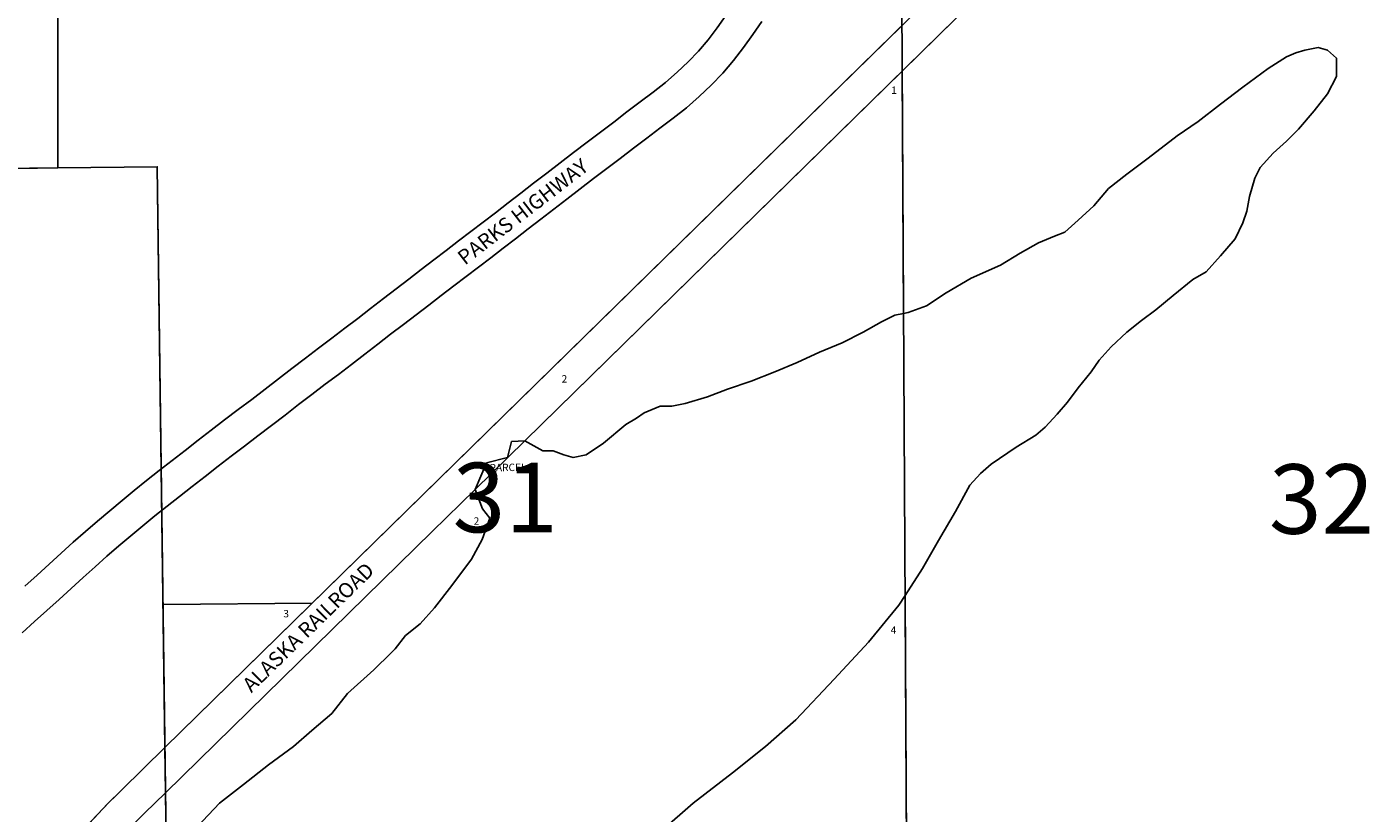
# Model space of a CAD drawing. Units: feet. Extents: x 1713228 to 1808263, y 3367740 to 3411781.
# Drawn here: x 1775945 to 1784081, y 3401171 to 3405967 of the extents above; entities that cross this region are included whole.
import ezdxf

# ---------------------------------------------------------------- set-up
doc = ezdxf.new("R2010")
doc.units = ezdxf.units.FT
doc.header["$MEASUREMENT"] = 0
doc.linetypes.add('DASHED', pattern=[0])
for name, color, linetype in [('GOVLOT', 120, 'Continuous'), ('GOVNMBR', 7, 'Continuous'), ('MSBROW', 30, 'Continuous'), ('PARCLOT', 7, 'Continuous'), ('RAILROAD', 7, 'Continuous'), ('ROWNAME', 7, 'Continuous'), ('SECTION', 190, 'Continuous'), ('SECTNMBR', 7, 'Continuous'), ('SUBDN', 7, 'Continuous'), ('SUBLOT', 7, 'Continuous')]:
    doc.layers.add(name, color=color, linetype=linetype)
doc.styles.add('SMLTEXT', font='txt')

msp = doc.modelspace()

# ---------------------------------------------------------------- linework, layer by layer
at = {"layer": 'GOVLOT', "color": 120, "linetype": 'DASHED', "lineweight": 25}
msp.add_line((1776776.3, 3402443), (1777685.8, 3402452.2), dxfattribs=at)
at = {"layer": 'MSBROW', "color": 30, "linetype": 'Continuous', "lineweight": 25}
for p, q in [((1780153.7, 3405960), (1780207.8, 3406035.2)), ((1780098.5, 3405887.5), (1780153.7, 3405960)), ((1780371.2, 3405919.8), (1780425.5, 3405998.1)), ((1780040.1, 3405818.8), (1780098.5, 3405887.5)), ((1780314.5, 3405841), (1780371.2, 3405919.8)), ((1779977, 3405752.9), (1780040.1, 3405818.8)), ((1780254.4, 3405762), (1780314.5, 3405841)), ((1779838.9, 3405627.5), (1779909.8, 3405689)), ((1779909.8, 3405689), (1779977, 3405752.9)), ((1780118.2, 3405611.1), (1780188.6, 3405684.7)), ((1780188.6, 3405684.7), (1780254.4, 3405762)), ((1779763.9, 3405568.1), (1779838.9, 3405627.5)), ((1780044.3, 3405540.9), (1780118.2, 3405611.1)), ((1779684.8, 3405508.5), (1779763.9, 3405568.1)), ((1779966.6, 3405473.5), (1780044.3, 3405540.9)), ((1779523.3, 3405385.4), (1779604.2, 3405447.5)), ((1779604.2, 3405447.5), (1779684.8, 3405508.5)), ((1779886.2, 3405409.8), (1779966.6, 3405473.5)), ((1779442.6, 3405323.9), (1779523.3, 3405385.4)), ((1779805.4, 3405348.9), (1779886.2, 3405409.8)), ((1779360.8, 3405262.3), (1779442.6, 3405323.9)), ((1779644.9, 3405226.6), (1779725.4, 3405288.5)), ((1779725.4, 3405288.5), (1779805.4, 3405348.9)), ((1779196.6, 3405137), (1779278.5, 3405200)), ((1779278.5, 3405200), (1779360.8, 3405262.3)), ((1779563.4, 3405164.5), (1779644.9, 3405226.6)), ((1779115.1, 3405074.1), (1779196.6, 3405137)), ((1779481.4, 3405102.7), (1779563.4, 3405164.5)), ((1779035.4, 3405012.4), (1779115.1, 3405074.1)), ((1779318.6, 3404978.5), (1779399.8, 3405041)), ((1779399.8, 3405041), (1779481.4, 3405102.7)), ((1778957, 3404951.9), (1779035.4, 3405012.4)), ((1779237.4, 3404915.9), (1779318.6, 3404978.5)), ((1778802.9, 3404833), (1778879.6, 3404892.2)), ((1778879.6, 3404892.2), (1778957, 3404951.9)), ((1779157.7, 3404854.1), (1779237.4, 3404915.9)), ((1778727, 3404774.9), (1778802.9, 3404833)), ((1779001.7, 3404733.8), (1779079.2, 3404793.6)), ((1779079.2, 3404793.6), (1779157.7, 3404854.1)), ((1778577.3, 3404660.5), (1778651.9, 3404717.5)), ((1778651.9, 3404717.5), (1778727, 3404774.9)), ((1778924.8, 3404674.5), (1779001.7, 3404733.8)), ((1778502.1, 3404603.2), (1778577.3, 3404660.5)), ((1778848.5, 3404616.1), (1778924.8, 3404674.5)), ((1778426.4, 3404545.2), (1778502.1, 3404603.2)), ((1778698.5, 3404501.5), (1778773.3, 3404558.6)), ((1778773.3, 3404558.6), (1778848.5, 3404616.1)), ((1778273.4, 3404428.5), (1778350.2, 3404487.3)), ((1778350.2, 3404487.3), (1778426.4, 3404545.2)), ((1778623.5, 3404444.3), (1778698.5, 3404501.5)), ((1778196.6, 3404369), (1778273.4, 3404428.5)), ((1778471.6, 3404328.3), (1778547.8, 3404386.3)), ((1778547.8, 3404386.3), (1778623.5, 3404444.3)), ((1778041, 3404249.9), (1778119.4, 3404309.9)), ((1778119.4, 3404309.9), (1778196.6, 3404369)), ((1778395.4, 3404270), (1778471.6, 3404328.3)), ((1777962.8, 3404188.8), (1778041, 3404249.9)), ((1778318.6, 3404210.5), (1778395.4, 3404270)), ((1777884.4, 3404128.4), (1777962.8, 3404188.8)), ((1778163.3, 3404091.7), (1778240.9, 3404151.1)), ((1778240.9, 3404151.1), (1778318.6, 3404210.5)), ((1777724.4, 3404007.1), (1777804.9, 3404067.7)), ((1777804.9, 3404067.7), (1777884.4, 3404128.4)), ((1778085.4, 3404030.8), (1778163.3, 3404091.7)), ((1777643.4, 3403945.9), (1777724.4, 3404007.1)), ((1778006.1, 3403969.7), (1778085.4, 3404030.8)), ((1777562, 3403883.7), (1777643.4, 3403945.9)), ((1777844.9, 3403847.4), (1777925.7, 3403908.3)), ((1777925.7, 3403908.3), (1778006.1, 3403969.7)), ((1777398.7, 3403757.6), (1777480.3, 3403820.9)), ((1777480.3, 3403820.9), (1777562, 3403883.7)), ((1777764.4, 3403786.7), (1777844.9, 3403847.4)), ((1777317, 3403694.7), (1777398.7, 3403757.6)), ((1777683.6, 3403724.9), (1777764.4, 3403786.7)), ((1777233.8, 3403632.4), (1777317, 3403694.7)), ((1777521, 3403599.4), (1777602.5, 3403662.6)), ((1777602.5, 3403662.6), (1777683.6, 3403724.9)), ((1777069.5, 3403507), (1777150.8, 3403569.3)), ((1777150.8, 3403569.3), (1777233.8, 3403632.4)), ((1777438, 3403535.4), (1777521, 3403599.4)), ((1776989.7, 3403445.1), (1777069.5, 3403507)), ((1777354.3, 3403472.7), (1777438, 3403535.4)), ((1776910.3, 3403383.7), (1776989.7, 3403445.1)), ((1777191.6, 3403348.6), (1777272.1, 3403410.3)), ((1777272.1, 3403410.3), (1777354.3, 3403472.7)), ((1776830.6, 3403322.2), (1776910.3, 3403383.7)), ((1777112.1, 3403287), (1777191.6, 3403348.6)), ((1776675.4, 3403199.4), (1776751.7, 3403260.2)), ((1776751.7, 3403260.2), (1776830.6, 3403322.2)), ((1777032.5, 3403225.4), (1777112.1, 3403287)), ((1776600.6, 3403139.5), (1776675.4, 3403199.4)), ((1776875.8, 3403103.4), (1776953.5, 3403164.4)), ((1776953.5, 3403164.4), (1777032.5, 3403225.4)), ((1776525.7, 3403078.3), (1776600.6, 3403139.5)), ((1776800.2, 3403043.2), (1776875.8, 3403103.4)), ((1776376.8, 3402953.1), (1776451.2, 3403015.8)), ((1776451.2, 3403015.8), (1776525.7, 3403078.3)), ((1776726.4, 3402984), (1776800.2, 3403043.2)), ((1776302.5, 3402889.1), (1776376.8, 3402953.1)), ((1776579.9, 3402862.8), (1776653.2, 3402924.3)), ((1776653.2, 3402924.3), (1776726.4, 3402984)), ((1776228.5, 3402823.4), (1776302.5, 3402889.1)), ((1776506.6, 3402800.9), (1776579.9, 3402862.8)), ((1776081.5, 3402690.1), (1776154.8, 3402757.1)), ((1776154.8, 3402757.1), (1776228.5, 3402823.4)), ((1776434.2, 3402738.5), (1776506.6, 3402800.9)), ((1776007.5, 3402623.4), (1776081.5, 3402690.1)), ((1776289.1, 3402609), (1776361.7, 3402674.2)), ((1776361.7, 3402674.2), (1776434.2, 3402738.5)), ((1775933.1, 3402555.5), (1776007.5, 3402623.4)), ((1776216, 3402542), (1776289.1, 3402609)), ((1776141.9, 3402475.2), (1776216, 3402542)), ((1776067.7, 3402407.6), (1776141.9, 3402475.2)), ((1775992.8, 3402339.5), (1776067.7, 3402407.6)), ((1775917.1, 3402271.9), (1775992.8, 3402339.5))]:
    msp.add_line(p, q, dxfattribs=at)
at = {"layer": 'RAILROAD', "color": 10, "linetype": 'Continuous', "lineweight": 25}
for p, q in [((1781421.9, 3406112.6), (1776787.8, 3401572.3)), ((1781711.7, 3406116.6), (1778982.2, 3403442.3)), ((1778982.2, 3403442.3), (1778678.4, 3403144.6)), ((1778417.5, 3402888.9), (1778678.4, 3403144.6)), ((1776791.4, 3401295.7), (1778417.5, 3402888.9)), ((1776787.8, 3401572.3), (1776523.9, 3401313.7)), ((1776663.8, 3401170.7), (1776791.4, 3401295.7))]:
    msp.add_line(p, q, dxfattribs=at)
msp.add_lwpolyline([(1776523.9, 3401313.7), (1776437.7, 3401227.6), (1776353.1, 3401139.9), (1776270.2, 3401050.6), (1776189.1, 3400959.7), (1776109.7, 3400867.3), (1776032, 3400773.4), (1775956.2, 3400678.1)], dxfattribs=at)
at = {"layer": 'SECTION', "color": 190, "linetype": 'Continuous', "lineweight": 25}
for points in [[(1776134.4, 3406132), (1776133.8, 3405105.8), (1771449.3, 3405051.4), (1770869.4, 3405037.8), (1770858.5, 3411256.4), (1776137.7, 3411323.2)], [(1786609.7, 3399902), (1781867.1, 3399854), (1781314.4, 3399848.7), (1781280.3, 3406110.7), (1786559.4, 3406182.7)], [(1781280.3, 3406110.7), (1781314.4, 3399848.7), (1776811.1, 3399803.2), (1776741, 3405112.8), (1776133.8, 3405105.8), (1776134.4, 3406132)], [(1776811.1, 3399803.2), (1771502.7, 3399749.7), (1771449.3, 3405051.4), (1776133.8, 3405105.8), (1776741, 3405112.8)]]:
    msp.add_lwpolyline(points, close=True, dxfattribs=at)
at = {"layer": 'SUBDN', "color": 7, "linetype": 'Continuous', "lineweight": 25}
for p, q in [((1776134.4, 3406132), (1776133.8, 3405105.8)), ((1781711.7, 3406116.6), (1781282.6, 3405696.1)), ((1781281, 3405974.6), (1776787.8, 3401572.3)), ((1783512.6, 3405711.5), (1783625.1, 3405783.9)), ((1783625.1, 3405783.9), (1783681.4, 3405808)), ((1783681.4, 3405808), (1783737.7, 3405824.1)), ((1783737.7, 3405824.1), (1783818.1, 3405840.2)), ((1783818.1, 3405840.2), (1783874.4, 3405824.1)), ((1783874.4, 3405824.1), (1783930.7, 3405775.8)), ((1783930.7, 3405775.8), (1783930.7, 3405663.3)), ((1781282.6, 3405696.1), (1778982.2, 3403442.3)), ((1781282.6, 3405696.1), (1781290.6, 3404218.8)), ((1783359.8, 3405599), (1783512.6, 3405711.5)), ((1783930.7, 3405663.3), (1783874.4, 3405558.8)), ((1783874.4, 3405558.8), (1783794, 3405454.3)), ((1783794, 3405454.3), (1783697.5, 3405341.7)), ((1782957.8, 3405301.5), (1783086.5, 3405389.9)), ((1782780.9, 3405164.8), (1782957.8, 3405301.5)), ((1783697.5, 3405341.7), (1783625.1, 3405269.3)), ((1783544.7, 3405197), (1783464.3, 3405108.5)), ((1783625.1, 3405269.3), (1783544.7, 3405197)), ((1782652.3, 3405068.4), (1782780.9, 3405164.8)), ((1776133.8, 3405105.8), (1771449.3, 3405051.4)), ((1776133.8, 3405105.8), (1776741, 3405112.8)), ((1776741, 3405112.8), (1776787.8, 3401572.3)), ((1782539.7, 3404979.9), (1782652.3, 3405068.4)), ((1783432.2, 3405044.2), (1783400, 3404931.7)), ((1783464.3, 3405108.5), (1783432.2, 3405044.2)), ((1782451.3, 3404875.4), (1782539.7, 3404979.9)), ((1782354.8, 3404787), (1782451.3, 3404875.4)), ((1783400, 3404931.7), (1783383.9, 3404843.2)), ((1783383.9, 3404843.2), (1783359.8, 3404770.9)), ((1782210.1, 3404690.5), (1782274.4, 3404714.6)), ((1782274.4, 3404714.6), (1782354.8, 3404787)), ((1783359.8, 3404770.9), (1783311.6, 3404674.4)), ((1782001.1, 3404586), (1782113.6, 3404650.3)), ((1782113.6, 3404650.3), (1782210.1, 3404690.5)), ((1783311.6, 3404674.4), (1783223.1, 3404569.9)), ((1781880.5, 3404513.6), (1782001.1, 3404586)), ((1783223.1, 3404569.9), (1783134.7, 3404473.4)), ((1781703.6, 3404433.2), (1781880.5, 3404513.6)), ((1783134.7, 3404473.4), (1783054.3, 3404425.1)), ((1781550.8, 3404344.8), (1781703.6, 3404433.2)), ((1783054.3, 3404425.1), (1782933.7, 3404328.7)), ((1781430.2, 3404264.4), (1781550.8, 3404344.8)), ((1782933.7, 3404328.7), (1782829.2, 3404240.2)), ((1781290.6, 3404218.8), (1781317.7, 3404224.2)), ((1781317.7, 3404224.2), (1781430.2, 3404264.4)), ((1782829.2, 3404240.2), (1782740.7, 3404175.9)), ((1781044.3, 3404103.6), (1781156.9, 3404167.9)), ((1781156.9, 3404167.9), (1781237.3, 3404208.1)), ((1781237.3, 3404208.1), (1781290.6, 3404218.8)), ((1782740.7, 3404175.9), (1782652.3, 3404103.6)), ((1780915.7, 3404039.3), (1781044.3, 3404103.6)), ((1782652.3, 3404103.6), (1782555.8, 3404015.1)), ((1780642.3, 3403918.7), (1780779, 3403983)), ((1780779, 3403983), (1780915.7, 3404039.3)), ((1782555.8, 3404015.1), (1782483.5, 3403934.7)), ((1780505.6, 3403862.4), (1780642.3, 3403918.7)), ((1782483.5, 3403934.7), (1782435.2, 3403862.4)), ((1780360.9, 3403806.1), (1780505.6, 3403862.4)), ((1782435.2, 3403862.4), (1782354.8, 3403765.9)), ((1780095.6, 3403709.6), (1780216.2, 3403757.9)), ((1780216.2, 3403757.9), (1780360.9, 3403806.1)), ((1782354.8, 3403765.9), (1782290.5, 3403677.4)), ((1779709.7, 3403613.2), (1779806.1, 3403653.4)), ((1779806.1, 3403653.4), (1779878.5, 3403653.4)), ((1779878.5, 3403653.4), (1779958.9, 3403669.4)), ((1779958.9, 3403669.4), (1780095.6, 3403709.6)), ((1782290.5, 3403677.4), (1782226.2, 3403605.1)), ((1779597.1, 3403540.8), (1779661.4, 3403581)), ((1779661.4, 3403581), (1779709.7, 3403613.2)), ((1782226.2, 3403605.1), (1782153.8, 3403524.7)), ((1779460.4, 3403428.2), (1779597.1, 3403540.8)), ((1782153.8, 3403524.7), (1782097.5, 3403476.4)), ((1778678.4, 3403144.6), (1778982.2, 3403442.3)), ((1778900.6, 3403437.9), (1778875.6, 3403340.3)), ((1778982.2, 3403442.3), (1778900.6, 3403437.9)), ((1778982.2, 3403442.3), (1779090.6, 3403380)), ((1779355.9, 3403355.9), (1779460.4, 3403428.2)), ((1782097.5, 3403476.4), (1781976.9, 3403404.1)), ((1778875.6, 3403340.3), (1778747.5, 3403307.3)), ((1779090.6, 3403380), (1779154.9, 3403380)), ((1779154.9, 3403380), (1779219.2, 3403355.9)), ((1779219.2, 3403355.9), (1779275.5, 3403339.8)), ((1779275.5, 3403339.8), (1779355.9, 3403355.9)), ((1781976.9, 3403404.1), (1781824.2, 3403299.6)), ((1778747.5, 3403307.3), (1778678.4, 3403144.6)), ((1781824.2, 3403299.6), (1781759.9, 3403243.3)), ((1781695.5, 3403170.9), (1781607.1, 3403010.1)), ((1781759.9, 3403243.3), (1781695.5, 3403170.9)), ((1778723.1, 3403026.4), (1778678.4, 3403144.6)), ((1778769, 3402970), (1778723.1, 3403026.4)), ((1781607.1, 3403010.1), (1781502.6, 3402833.3)), ((1778720.7, 3402841.3), (1778769, 3402970)), ((1778656.4, 3402720.7), (1778720.7, 3402841.3)), ((1781502.6, 3402833.3), (1781406.1, 3402664.4)), ((1778535.8, 3402559.9), (1778656.4, 3402720.7)), ((1781406.1, 3402664.4), (1781300, 3402499.3)), ((1778431.3, 3402423.3), (1778535.8, 3402559.9)), ((1781261.4, 3402439.3), (1781076.5, 3402214.2)), ((1781300, 3402499.3), (1781261.4, 3402439.3)), ((1781300, 3402499.3), (1781314.4, 3399848.7)), ((1778342.8, 3402326.8), (1778431.3, 3402423.3)), ((1778254.4, 3402254.4), (1778342.8, 3402326.8)), ((1778190.1, 3402174), (1778254.4, 3402254.4)), ((1781076.5, 3402214.2), (1780867.4, 3401989.1)), ((1777900.6, 3401900.7), (1778061.4, 3402045.4)), ((1780867.4, 3401989.1), (1780634.2, 3401739.8)), ((1777804.2, 3401780.1), (1777900.6, 3401900.7)), ((1777683.6, 3401675.6), (1777804.2, 3401780.1)), ((1780634.2, 3401739.8), (1780449.3, 3401579)), ((1777571, 3401579.1), (1777683.6, 3401675.6)), ((1776787.8, 3401572.3), (1776523.9, 3401313.7)), ((1776787.8, 3401572.3), (1776791.4, 3401295.7)), ((1777418.2, 3401466.5), (1777571, 3401579.1)), ((1780449.3, 3401579), (1780248.3, 3401418.2)), ((1777265.5, 3401345.9), (1777418.2, 3401466.5)), ((1780248.3, 3401418.2), (1780007.1, 3401233.3)), ((1776791.4, 3401295.7), (1776663.8, 3401170.7)), ((1776791.4, 3401295.7), (1776797, 3400874.5)), ((1777120.8, 3401233.4), (1777265.5, 3401345.9)), ((1776984.1, 3401088.7), (1777120.8, 3401233.4)), ((1780007.1, 3401233.3), (1779814.2, 3401064.5))]:
    msp.add_line(p, q, dxfattribs=at)
for points in [[(1783086.5, 3405389.9, 0), (1783223.1, 3405494.5, 0), (1783359.8, 3405599, 0)], [(1778678.4, 3403144.6, 0), (1778417.5, 3402888.9, 0), (1776791.4, 3401295.7, 0)], [(1778061.4, 3402045.4, 0), (1778166, 3402149.9, 0), (1778190.1, 3402174, 0)]]:
    msp.add_polyline3d(points, dxfattribs=at)
for centre, radius, start, end in [((1781003.8, 3396741.2), 6401.4, 134.41451, 142.04796), ((1781003.8, 3396741.1), 6201.3, 134.41466, 142.048)]:
    msp.add_arc(centre, radius, start, end, dxfattribs=at)

# ---------------------------------------------------------------- texts
at = {"layer": 'GOVNMBR', "style": 'SMLTEXT'}
for s, p in [('1', (1781215.3, 3405557.4)), ('2', (1778669.9, 3402930.4)), ('3', (1777509.2, 3402365.6)), ('4', (1781211.8, 3402265.3))]:
    msp.add_text(s, height=45.2, dxfattribs=at).set_placement(p)
at = {"layer": 'PARCLOT', "style": 'SMLTEXT'}
msp.add_text('PARCEL A', height=45.2, rotation=0.75187, dxfattribs=at).set_placement((1778766.7, 3403255.8))
at = {"layer": 'RAILROAD', "style": 'SMLTEXT'}
msp.add_text('ALASKA RAILROAD', height=90.4, rotation=44.4151, dxfattribs=at).set_placement((1777314.6, 3401902.2))
at = {"layer": 'ROWNAME', "style": 'SMLTEXT'}
msp.add_text('PARKS HIGHWAY', height=90.4, rotation=37.66719, dxfattribs=at).set_placement((1778616.3, 3404509.6))
at = {"layer": 'SECTNMBR', "style": 'SMLTEXT'}
for s, p in [('31', (1778541.4, 3402884.5)), ('32', (1783518.1, 3402875.3))]:
    msp.add_text(s, height=423.75, dxfattribs=at).set_placement(p)
at = {"layer": 'SUBLOT', "style": 'SMLTEXT'}
msp.add_text('2', height=45.2, rotation=0.75187, dxfattribs=at).set_placement((1779206.4, 3403796.9))

doc.saveas('drawing.dxf')
